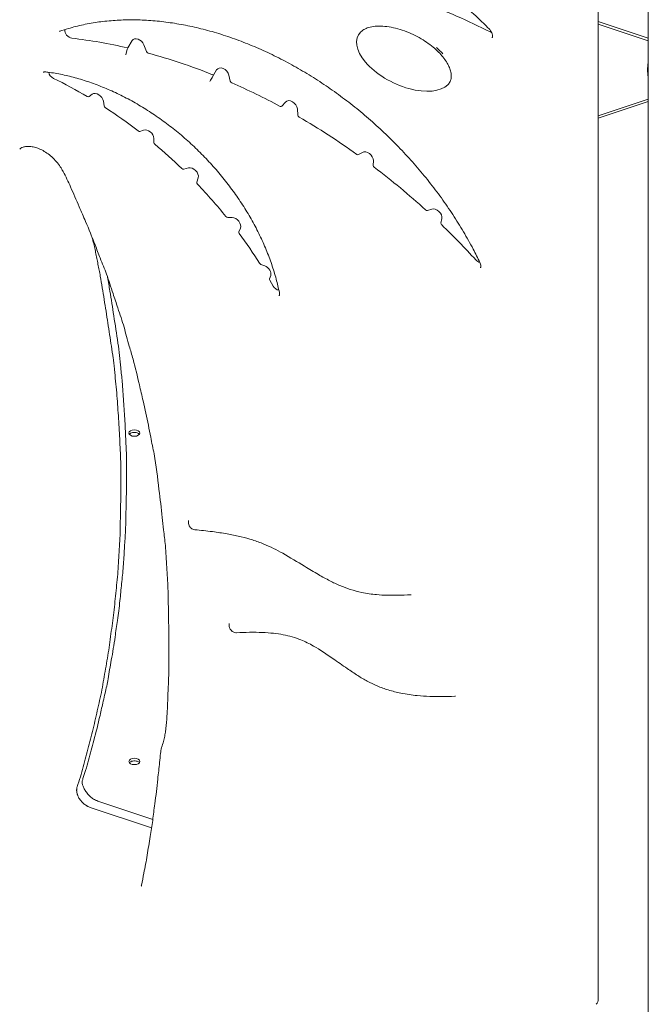
# Model space of a CAD drawing. Units: millimetres. Extents: x -16381 to 50577, y -2244 to 31504.
# Drawn here: x -12959 to -12560, y 22191 to 22816 of the extents above; entities that cross this region are included whole.
import ezdxf

# ---------------------------------------------------------------- set-up
doc = ezdxf.new("R2010")
doc.units = ezdxf.units.MM

# ---------------------------------------------------------------- blocks, each defined once
blk = doc.blocks.new('A$C36352C69')
at = {"color": 0, "linetype": 'Continuous', "lineweight": 0, "extrusion": (-5.55112e-17, 0.816497, 0.57735)}
for p, q in [((6302.65, 59612.77), (6302.65, 58940.04)), ((6334.43, 59591.56), (6334.43, 58593.14)), ((6334.43, 59550.43), (6302.65, 59561.02)), ((6334.43, 59548.71), (6302.65, 59559.31)), ((6004.1, 59544.32), (6006.78, 59548.82)), ((6015.93, 59541.88), (6014.3, 59546.15)), ((6002.8, 59539.84), (6003.74, 59543.46)), ((6057.77, 59525.72), (6060.45, 59530.23)), ((6069.1, 59523.11), (6068.16, 59526.96)), ((5981.49, 59514.71), (5979.44, 59513.25)), ((5989.05, 59507.3), (5988.61, 59510.29)), ((6104.07, 59509.75), (6101.88, 59507.1)), ((6302.65, 59501.12), (6334.43, 59511.72)), ((6334.43, 59510.23), (6302.65, 59499.63)), ((6111.99, 59501.44), (6111.67, 59505.49)), ((6014.07, 59491.92), (6011.78, 59491.15)), ((6020.64, 59484.03), (6020.57, 59486.71)), ((6152.95, 59477.76), (6150.58, 59476.4)), ((6159.89, 59469.52), (6159.91, 59472.62)), ((6042.49, 59467.98), (6039.56, 59467.16)), ((6047.88, 59458.8), (6048.73, 59461.72)), ((6196.99, 59441.8), (6194.27, 59440.92)), ((6070.3, 59436.44), (6067.45, 59436.47)), ((6202.81, 59432.93), (6203.38, 59435.82)), ((6074.48, 59427.4), (6075.51, 59429.73)), ((6091.02, 59405.74), (6088.54, 59406.68)), ((5991.42, 59397.4), (5991.61, 59397.46)), ((5992.06, 59396.11), (5991.65, 59395.98)), ((6094.09, 59397.53), (6094.77, 59399.56)), ((6096.37, 59392.91), (6094.23, 59396.63)), ((5985.57, 59065.45), (6019.9, 59054.01)), ((5980.24, 59061.74), (6019.18, 59048.76))]:
    blk.add_line(p, q, dxfattribs=at)
at = {"color": 0, "linetype": 'Continuous', "lineweight": 0, "extrusion": (8.75605e-17, 2.22045e-16, -1)}
blk.add_arc((-6297.65, 58940.04), 5, 180, 222.06351, dxfattribs=at)
at = {"color": 0, "linetype": 'Continuous', "lineweight": 0}
for centre, major_axis, ratio, start_param, end_param in [((6175.15, 59255.25), (280.25, -280.25), 0.707107, 2.013844, 2.139146), ((6179.6, 59537.58), (29.38, -14.32), 0.521393, 2.963327, 6.105462), ((6036.43, 59251.48), (245.54, -245.54), 0.707107, 2.294291, 2.4139), ((6010.5, 59545.93), (3.36, -3.36), 0.707107, 1.007256, 3.318846), ((6036.43, 59251.48), (245.54, -245.54), 0.707107, 2.115274, 2.250912), ((6179.6, 59537.58), (29.38, -14.32), 0.521393, 0.88333, 1.083376), ((6064.17, 59527.34), (3.36, -3.36), 0.707107, 0.861459, 3.318846), ((5924.53, 59344.7), (167.43, -167.43), 0.707107, 1.920685, 2.027806), ((6036.43, 59251.48), (245.54, -245.54), 0.707107, 1.970823, 2.074297), ((5984.54, 59511.1), (3.36, -3.36), 0.707107, 0.759189, 3.023952), ((6107.57, 59506.56), (3.36, -3.36), 0.707107, 0.691512, 3.208829), ((5924.53, 59344.7), (167.43, -167.43), 0.707107, 1.752618, 1.862456), ((6036.43, 59251.48), (245.54, -245.54), 0.707107, 1.801097, 1.929519), ((6016.46, 59487.97), (3.36, -3.36), 0.707107, 0.642076, 2.8058), ((5924.53, 59344.7), (167.43, -167.43), 0.707107, 1.597754, 1.695258), ((6155.8, 59474.02), (3.36, -3.36), 0.707107, 0.608925, 2.95306), ((6044.74, 59463.99), (3.36, -3.36), 0.707107, 0.371835, 2.764307), ((6036.43, 59251.48), (245.54, -245.54), 0.707107, 1.638354, 1.760888), ((5924.53, 59344.7), (167.43, -167.43), 0.707107, 1.422551, 1.538388), ((6199.33, 59437.83), (3.36, -3.36), 0.707107, 0.443144, 2.793317), ((6071.64, 59432.33), (3.36, -3.36), 0.707107, 0.268657, 2.518349), ((5924.53, 59344.7), (167.43, -167.43), 0.707107, 1.265801, 1.364454), ((6036.43, 59251.48), (245.54, -245.54), 0.707107, 1.508764, 1.598108), ((6090.82, 59401.93), (3.36, -3.36), 0.707107, 0.338712, 2.138465), ((6008.21, 59297.9), (-3.5, 0), 0.57735, -2.094417, -0.415952), ((6008.21, 59297.9), (-3.5, 0), 0.57735, -2.725641, -2.094417), ((6008.26, 59089.31), (-3.5, 0), 0.57735, -2.094417, -0.415952), ((6008.26, 59089.31), (-3.5, 0), 0.57735, -2.725641, -2.094417)]:
    blk.add_ellipse(centre, major_axis=major_axis, ratio=ratio, start_param=start_param, end_param=end_param, dxfattribs=at)
at = {"color": 0, "linetype": 'Continuous', "lineweight": 0, "extrusion": (2.35514e-16, 3.14018e-16, -1)}
blk.add_ellipse((5967.74, 59553.97), major_axis=(-3.01, 3.01), ratio=0.707107, start_param=-2.4139, end_param=-0.43331, dxfattribs=at)
at = {"color": 0, "linetype": 'Continuous', "lineweight": 0, "extrusion": (-7.94649e-27, 7.85046e-17, -1)}
blk.add_ellipse((6234.67, 59557.64), major_axis=(-3.01, 3.01), ratio=0.707107, start_param=-2.271301, end_param=-2.013844, dxfattribs=at)
at = {"color": 0, "linetype": 'Continuous', "lineweight": 0, "extrusion": (7.85046e-17, 2.35514e-16, -1)}
for centre, major_axis, start_param, end_param in [((6016.94, 59541.93), (-0.887, 0.887), -2.250912, -1.007256), ((6100.95, 59507.94), (0.887, -0.887), -0.067237, 1.17077), ((6193.65, 59441.97), (0.887, -0.887), 0.348275, 1.503239)]:
    blk.add_ellipse(centre, major_axis=major_axis, ratio=0.707107, start_param=start_param, end_param=end_param, dxfattribs=at)
at = {"color": 0, "linetype": 'Continuous', "lineweight": 0, "extrusion": (-1.57257e-17, -3.33162e-33, -1)}
blk.add_ellipse((6391.92, 59530.21), major_axis=(-58, 0), ratio=0.57735, start_param=-0.13273, end_param=0.13273, dxfattribs=at)
at = {"color": 0, "linetype": 'Continuous', "lineweight": 0, "extrusion": (3.09442e-17, 1.66533e-16, -1)}
blk.add_ellipse((6391.92, 59528.58), major_axis=(-58, 0), ratio=0.57735, start_param=0.024385, end_param=0.13273, dxfattribs=at)
at = {"color": 0, "linetype": 'Continuous', "lineweight": 0, "extrusion": (7.85046e-17, 3.14018e-16, -1)}
blk.add_ellipse((5957.47, 59528.06), major_axis=(-3.01, 3.01), ratio=0.707107, start_param=-2.027806, end_param=-0.776602, dxfattribs=at)
at = {"color": 0, "linetype": 'Continuous', "lineweight": 0, "extrusion": (1.96262e-16, 3.53271e-16, -1)}
blk.add_ellipse((6057.84, 59528.18), major_axis=(0.887, -0.887), ratio=0.707107, start_param=0.081116, end_param=1.026319, dxfattribs=at)
at = {"color": 0, "linetype": 'Continuous', "lineweight": 0, "extrusion": (3.92523e-17, 2.74766e-16, -1)}
for centre, start_param, end_param in [((6070.16, 59523.01), -2.074297, -0.861459), ((6048.94, 59458.2), -1.538388, -0.371835)]:
    blk.add_ellipse(centre, major_axis=(-0.887, 0.887), ratio=0.707107, start_param=start_param, end_param=end_param, dxfattribs=at)
at = {"color": 0, "linetype": 'Continuous', "lineweight": 0, "extrusion": (3.92523e-17, 1.17757e-16, -1)}
blk.add_ellipse((5978.64, 59514.2), major_axis=(0.887, -0.887), ratio=0.707107, start_param=0.117641, end_param=1.220908, dxfattribs=at)
at = {"color": 0, "linetype": 'Continuous', "lineweight": 0, "extrusion": (1.57009e-16, 3.14018e-16, -1)}
for centre, start_param, end_param in [((5990.12, 59507.09), -1.862456, -0.759189), ((6021.73, 59483.69), -1.695258, -0.642076), ((6088.59, 59407.68), -2.138465, -1.265801)]:
    blk.add_ellipse(centre, major_axis=(-0.887, 0.887), ratio=0.707107, start_param=start_param, end_param=end_param, dxfattribs=at)
at = {"color": 0, "linetype": 'Continuous', "lineweight": 0, "extrusion": (1.17757e-16, 3.53271e-16, -1)}
blk.add_ellipse((6113.07, 59501.16), major_axis=(-0.887, 0.887), ratio=0.707107, start_param=-1.929519, end_param=-0.691512, dxfattribs=at)
at = {"color": 0, "linetype": 'Continuous', "lineweight": 0, "extrusion": (1.96262e-16, 2.74766e-16, -1)}
for centre, major_axis, start_param, end_param in [((6011.15, 59492.19), (0.887, -0.887), 0.335793, 1.388975), ((6203.88, 59432.4), (-0.887, 0.887), -1.598108, -0.443144)]:
    blk.add_ellipse(centre, major_axis=major_axis, ratio=0.707107, start_param=start_param, end_param=end_param, dxfattribs=at)
at = {"color": 0, "linetype": 'Continuous', "lineweight": 0, "extrusion": (1.17757e-16, 1.96262e-16, -1)}
for centre, major_axis, start_param, end_param in [((6149.83, 59477.38), (0.887, -0.887), 0.188533, 1.340496), ((6075.5, 59426.71), (-0.887, 0.887), -1.364454, -0.268657)]:
    blk.add_ellipse(centre, major_axis=major_axis, ratio=0.707107, start_param=start_param, end_param=end_param, dxfattribs=at)
at = {"color": 0, "linetype": 'Continuous', "lineweight": 0, "extrusion": (-2.12056e-28, 2.35514e-16, -1)}
blk.add_ellipse((6038.96, 59468.21), major_axis=(0.887, -0.887), ratio=0.707107, start_param=0.377286, end_param=1.543839, dxfattribs=at)
at = {"color": 0, "linetype": 'Continuous', "lineweight": 0, "extrusion": (-6.17506e-28, 1.57009e-16, -1)}
blk.add_ellipse((6160.98, 59469.16), major_axis=(-0.887, 0.887), ratio=0.707107, start_param=-1.760888, end_param=-0.608925, dxfattribs=at)
at = {"color": 0, "linetype": 'Continuous', "lineweight": 0, "extrusion": (1.57009e-16, 4.71028e-16, -1)}
blk.add_ellipse((6067.1, 59437.55), major_axis=(-0.887, 0.887), ratio=0.707107, start_param=-2.518349, end_param=-1.422551, dxfattribs=at)
at = {"color": 0, "linetype": 'Continuous', "lineweight": 0, "extrusion": (-3.92523e-17, 1.96262e-16, -1)}
blk.add_ellipse((6227.25, 59411.49), major_axis=(-3.01, 3.01), ratio=0.707107, start_param=-2.271514, end_param=-1.508764, dxfattribs=at)
at = {"color": 0, "linetype": 'Continuous', "lineweight": 0, "extrusion": (-3.92523e-17, 3.53271e-16, -1)}
blk.add_ellipse((6095.14, 59396.9), major_axis=(-0.887, 0.887), ratio=0.707107, start_param=-1.205011, end_param=-0.338712, dxfattribs=at)
at = {"color": 0, "linetype": 'Continuous', "lineweight": 0, "extrusion": (2.74766e-16, 1.96262e-16, -1)}
blk.add_ellipse((6099.43, 59393.82), major_axis=(-3.01, 3.01), ratio=0.707107, start_param=-2.331214, end_param=-1.205011, dxfattribs=at)
at = {"color": 0, "linetype": 'Continuous', "lineweight": 0, "extrusion": (-1.88833e-17, -1.66533e-16, -1)}
for centre, start_param in [((6008.21, 59299.53), -1.047175802469616), ((6008.26, 59090.94), -1.047175802474308)]:
    blk.add_ellipse(centre, major_axis=(3.5, 0), ratio=0.57735, start_param=start_param, end_param=5.236009504705293, dxfattribs=at)
at = {"color": 0, "linetype": 'Continuous', "lineweight": 0, "extrusion": (-3.12911e-16, -4.23581e-16, -1)}
blk.add_ellipse((6035.99, 59097.58), major_axis=(-10.14, 3.3), ratio=0, start_param=0, end_param=0.000005, dxfattribs=at)
at = {"color": 0, "linetype": 'Continuous', "lineweight": 0, "extrusion": (-1.83139e-17, -5.55112e-17, -1)}
blk.add_ellipse((5981.96, 59064.64), major_axis=(3.5, 0), ratio=0.57735, start_param=-1.220851, end_param=-1.047176, dxfattribs=at)
at = {"color": 0, "linetype": 'Continuous', "lineweight": 0, "extrusion": (-3.71972e-17, 1.66533e-16, -1)}
blk.add_ellipse((5981.96, 59064.64), major_axis=(3.5, 0), ratio=0.57735, start_param=-1.047176, end_param=-0.533545, dxfattribs=at)
at = {"color": 0, "linetype": 'Continuous', "lineweight": 0}
for points, knots in [([(6233.34, 59556.34), (6230.98, 59558.69), (6228.58, 59561.01), (6222.77, 59566.46), (6219.32, 59569.56), (6212.32, 59575.59), (6208.78, 59578.52), (6201.59, 59584.2), (6197.95, 59586.97), (6190.56, 59592.32), (6186.81, 59594.92), (6179.24, 59599.93), (6175.42, 59602.34), (6167.72, 59606.97), (6163.83, 59609.19), (6156.02, 59613.43), (6152.09, 59615.45), (6144.19, 59619.28), (6140.22, 59621.09), (6132.26, 59624.5), (6128.27, 59626.1), (6120.29, 59629.08), (6116.29, 59630.46), (6108.3, 59633), (6104.31, 59634.16), (6096.34, 59636.25), (6092.36, 59637.18), (6084.44, 59638.82), (6080.5, 59639.52), (6072.67, 59640.69), (6068.79, 59641.16), (6061.08, 59641.86), (6057.26, 59642.1), (6049.67, 59642.34), (6045.9, 59642.34), (6038.46, 59642.12), (6034.78, 59641.88), (6027.54, 59641.19), (6023.96, 59640.73), (6016.92, 59639.57), (6013.46, 59638.87), (6006.66, 59637.25), (6003.32, 59636.33), (5996.77, 59634.25), (5993.56, 59633.1), (5987.29, 59630.58), (5984.23, 59629.2), (5978.38, 59626.3), (5975.59, 59624.78), (5972.88, 59623.16)], [0, 0, 0, 0, 10.002125, 10.002125, 23.922988, 23.922988, 37.771936, 37.771936, 51.60531, 51.60531, 65.495513, 65.495513, 79.378277, 79.378277, 93.24835, 93.24835, 107.119475, 107.119475, 120.987627, 120.987627, 134.856447, 134.856447, 148.72432, 148.72432, 162.593607, 162.593607, 176.470185, 176.470185, 190.35959, 190.35959, 204.190582, 204.190582, 218.037467, 218.037467, 231.948206, 231.948206, 245.823884, 245.823884, 259.718081, 259.718081, 273.603854, 273.603854, 287.514931, 287.514931, 301.420293, 301.420293, 315.349319, 315.349319, 328.704925, 328.704925, 328.704925, 328.704925]), ([(6227.58, 59407.89), (6226.2, 59410.73), (6224.77, 59413.57), (6221.32, 59420.11), (6219.25, 59423.79), (6214.94, 59431.08), (6212.7, 59434.69), (6208.02, 59441.83), (6205.59, 59445.37), (6200.55, 59452.36), (6197.93, 59455.82), (6192.54, 59462.62), (6189.77, 59465.97), (6184.07, 59472.55), (6181.13, 59475.79), (6175.13, 59482.12), (6172.06, 59485.23), (6165.78, 59491.31), (6162.57, 59494.28), (6156.05, 59500.06), (6152.74, 59502.86), (6146, 59508.32), (6142.58, 59510.97), (6135.63, 59516.1), (6132.1, 59518.59), (6124.98, 59523.37), (6121.38, 59525.66), (6114.13, 59530.07), (6110.46, 59532.17), (6103.09, 59536.18), (6099.38, 59538.09), (6091.92, 59541.7), (6088.17, 59543.4), (6080.67, 59546.58), (6076.9, 59548.06), (6069.36, 59550.82), (6065.57, 59552.09), (6058.02, 59554.41), (6054.25, 59555.46), (6046.75, 59557.31), (6043.02, 59558.13), (6035.59, 59559.53), (6031.89, 59560.11), (6024.54, 59561.06), (6020.88, 59561.41), (6013.63, 59561.89), (6010.05, 59562.01), (6002.96, 59562.01), (5999.45, 59561.9), (5992.54, 59561.44), (5989.12, 59561.1), (5982.4, 59560.17), (5979.09, 59559.59), (5972.6, 59558.21), (5969.42, 59557.4), (5964.5, 59555.95), (5962.72, 59555.38), (5960.96, 59554.77)], [0, 0, 0, 0, 10.002685, 10.002685, 23.133601, 23.133601, 36.202383, 36.202383, 49.274009, 49.274009, 62.397861, 62.397861, 75.487701, 75.487701, 88.59159, 88.59159, 101.684248, 101.684248, 114.805371, 114.805371, 127.871831, 127.871831, 140.954646, 140.954646, 154.075035, 154.075035, 167.168371, 167.168371, 180.26444, 180.26444, 193.360121, 193.360121, 206.449622, 206.449622, 219.528089, 219.528089, 232.653552, 232.653552, 245.753913, 245.753913, 258.821732, 258.821732, 271.890822, 271.890822, 285.010875, 285.010875, 298.108764, 298.108764, 311.212327, 311.212327, 324.316179, 324.316179, 337.458026, 337.458026, 350.552992, 350.552992, 358.149378, 358.149378, 358.149378, 358.149378]), ([(6207.19, 59520.79), (6207.78, 59521.37), (6208.26, 59522.04), (6208.98, 59523.54), (6209.23, 59524.39), (6209.41, 59526.2), (6209.39, 59527.14), (6209.08, 59529.03), (6208.83, 59529.98), (6208.15, 59531.89), (6207.71, 59532.87), (6206.64, 59534.84), (6206, 59535.85), (6204.54, 59537.91), (6203.69, 59538.95), (6201.81, 59541.06), (6200.75, 59542.11), (6198.44, 59544.23), (6197.16, 59545.28), (6194.42, 59547.34), (6192.94, 59548.34), (6189.81, 59550.28), (6188.15, 59551.21), (6184.69, 59552.94), (6182.89, 59553.73), (6179.22, 59555.16), (6177.34, 59555.78), (6173.59, 59556.82), (6171.72, 59557.23), (6168.08, 59557.8), (6166.3, 59557.97), (6162.96, 59558.04), (6161.38, 59557.96), (6158.52, 59557.56), (6157.23, 59557.25), (6154.99, 59556.44), (6154.02, 59555.95), (6152.76, 59555.07), (6152.37, 59554.74), (6152.01, 59554.39)], [0, 0, 0, 0, 4.501393, 4.501393, 8.899851, 8.899851, 12.707892, 12.707892, 16.134483, 16.134483, 19.574504, 19.574504, 23.239741, 23.239741, 27.271919, 27.271919, 31.728586, 31.728586, 36.686283, 36.686283, 42.128746, 42.128746, 48.055912, 48.055912, 54.359573, 54.359573, 60.919525, 60.919525, 67.555141, 67.555141, 74.056016, 74.056016, 80.215599, 80.215599, 85.897786, 85.897786, 91.0603, 91.0603, 93.764142, 93.764142, 93.764142, 93.764142]), ([(6235.32, 59550.55), (6235.4, 59550.68), (6235.47, 59550.84), (6235.57, 59551.24), (6235.6, 59551.46), (6235.6, 59552.1), (6235.53, 59552.56), (6235.26, 59553.5), (6235.06, 59553.97), (6234.54, 59554.9), (6234.22, 59555.36), (6233.69, 59555.98), (6233.52, 59556.17), (6233.34, 59556.34)], [0, 0, 0, 0, 1.435663, 1.435663, 2.693181, 2.693181, 4.594177, 4.594177, 6.292782, 6.292782, 7.996797, 7.996797, 8.744649, 8.744649, 8.744649, 8.744649]), ([(5952.06, 59528.95), (5951.67, 59529), (5951.32, 59528.99), (5950.75, 59528.89), (5950.53, 59528.8), (5950.37, 59528.71)], [0, 0, 0, 0, 1.704991, 1.704991, 3.486598, 3.486598, 3.486598, 3.486598]), ([(6100.26, 59388.77), (6099.68, 59391.61), (6099.01, 59394.48), (6097.39, 59400.45), (6096.44, 59403.56), (6094.32, 59409.76), (6093.16, 59412.86), (6090.61, 59419.05), (6089.22, 59422.15), (6086.25, 59428.29), (6084.66, 59431.34), (6081.28, 59437.4), (6079.49, 59440.4), (6075.73, 59446.33), (6073.75, 59449.27), (6069.63, 59455.04), (6067.48, 59457.88), (6063.02, 59463.46), (6060.7, 59466.2), (6055.92, 59471.57), (6053.46, 59474.2), (6048.39, 59479.31), (6045.79, 59481.79), (6040.47, 59486.62), (6037.74, 59488.97), (6032.19, 59493.49), (6029.36, 59495.66), (6023.62, 59499.84), (6020.7, 59501.85), (6014.79, 59505.67), (6011.8, 59507.49), (6005.76, 59510.94), (6002.71, 59512.56), (5996.58, 59515.6), (5993.5, 59517.02), (5987.31, 59519.64), (5984.21, 59520.85), (5978, 59523.04), (5974.89, 59524.03), (5968.69, 59525.77), (5965.6, 59526.54), (5959.46, 59527.83), (5956.41, 59528.36), (5952.94, 59528.84), (5952.5, 59528.89), (5952.06, 59528.95)], [0, 0, 0, 0, 10.005858, 10.005858, 20.809967, 20.809967, 31.573593, 31.573593, 42.374925, 42.374925, 53.159846, 53.159846, 63.95792, 63.95792, 74.752166, 74.752166, 85.52198, 85.52198, 96.322014, 96.322014, 107.120763, 107.120763, 117.908339, 117.908339, 128.714488, 128.714488, 139.492064, 139.492064, 150.277877, 150.277877, 161.080721, 161.080721, 171.868333, 171.868333, 182.657689, 182.657689, 193.442479, 193.442479, 204.236165, 204.236165, 215.03083, 215.03083, 225.798108, 225.798108, 227.369501, 227.369501, 227.369501, 227.369501]), ([(5962.95, 59465.73), (5962.89, 59465.85), (5962.83, 59465.97), (5962.57, 59466.44), (5962.37, 59466.8), (5961.53, 59468.22), (5960.83, 59469.27), (5959.22, 59471.39), (5958.3, 59472.46), (5956.36, 59474.45), (5955.33, 59475.38), (5953.22, 59477.05), (5952.13, 59477.8), (5949.97, 59479.1), (5948.88, 59479.65), (5946.76, 59480.54), (5945.73, 59480.89), (5943.75, 59481.39), (5942.81, 59481.55), (5941.08, 59481.68), (5940.28, 59481.66), (5938.84, 59481.5), (5938.18, 59481.35), (5937.03, 59480.95), (5936.53, 59480.7), (5935.85, 59480.25), (5935.63, 59480.09), (5935.43, 59479.91)], [0, 0, 0, 0, 0.431475, 0.431475, 1.725984, 1.725984, 5.622866, 5.622866, 9.835815, 9.835815, 13.955714, 13.955714, 17.997169, 17.997169, 21.928958, 21.928958, 25.804835, 25.804835, 29.675626, 29.675626, 33.542983, 33.542983, 37.587275, 37.587275, 41.971841, 41.971841, 44.176145, 44.176145, 44.176145, 44.176145]), ([(6028.2, 59111.81), (6028.44, 59114.45), (6028.69, 59117.06), (6029.21, 59124.01), (6029.34, 59128.43), (6029.63, 59136.65), (6029.83, 59140.33), (6030.13, 59148.37), (6030.13, 59152.81), (6030.07, 59161.32), (6030.09, 59165.32), (6030.1, 59174.53), (6029.96, 59179.81), (6029.76, 59190.47), (6029.75, 59195.7), (6029.34, 59205.36), (6029.03, 59209.83), (6028.45, 59219.02), (6028.35, 59223.64), (6027.6, 59231.42), (6027.15, 59234.78), (6026.5, 59240.71), (6026.24, 59243.3), (6025.32, 59251.81), (6024.62, 59257.72), (6022.85, 59271.22), (6022.22, 59278.74), (6020.05, 59289.76), (6019.3, 59293.37), (6018.11, 59299.45), (6017.6, 59302.02), (6016.11, 59309.74), (6015.02, 59314.78), (6012.98, 59323.37), (6012.21, 59326.76), (6010.13, 59335.61), (6008.96, 59340.96), (6006.57, 59349.2), (6005.78, 59352.02), (6003.87, 59358.78), (6002.76, 59362.81), (6000.52, 59370.84), (5999.12, 59374.89), (5996.69, 59382.08), (5995.7, 59385.1), (5993.3, 59392.26), (5992.05, 59396.38), (5989.32, 59403.84), (5987.88, 59407.29), (5985.44, 59413.52), (5984.36, 59416.29), (5981.32, 59424.07), (5979.46, 59429.02), (5975.91, 59437.06), (5974.54, 59440.18), (5971.36, 59447.48), (5969.54, 59451.73), (5966.28, 59459.21), (5964.66, 59462.47), (5962.95, 59465.73)], [0, 0, 0, 0, 10.000649, 10.000649, 26.718033, 26.718033, 40.397491, 40.397491, 57.036136, 57.036136, 71.594607, 71.594607, 91.051445, 91.051445, 110.348222, 110.348222, 126.530327, 126.530327, 143.332199, 143.332199, 155.091857, 155.091857, 164.344844, 164.344844, 185.450544, 185.450544, 212.346965, 212.346965, 224.702437, 224.702437, 233.678952, 233.678952, 251.677808, 251.677808, 263.510308, 263.510308, 282.480208, 282.480208, 292.16451, 292.16451, 305.986047, 305.986047, 320.261642, 320.261642, 330.785407, 330.785407, 345.026201, 345.026201, 356.976789, 356.976789, 366.626676, 366.626676, 383.935658, 383.935658, 394.730761, 394.730761, 409.416967, 409.416967, 420.972013, 420.972013, 420.972013, 420.972013]), ([(5981.3, 59424.16), (5981.51, 59423.36), (5981.71, 59422.56), (5982.25, 59420.5), (5982.57, 59419.24), (5983.14, 59416.73), (5983.4, 59415.48), (5983.89, 59412.98), (5984.13, 59411.74), (5984.62, 59409.24), (5984.87, 59407.99), (5985.39, 59405.49), (5985.65, 59404.24), (5986.15, 59401.74), (5986.39, 59400.49), (5987.03, 59396.76), (5987.41, 59394.29), (5988.22, 59389.32), (5988.65, 59386.84), (5989.47, 59381.87), (5989.85, 59379.4), (5990.61, 59374.44), (5991, 59371.96), (5991.78, 59367.01), (5992.16, 59364.53), (5992.9, 59359.58), (5993.26, 59357.11), (5994.02, 59352.15), (5994.43, 59349.67), (5994.98, 59345.96), (5995.14, 59344.72), (5995.42, 59342.27), (5995.54, 59341.04), (5995.87, 59337.37), (5996.06, 59334.93), (5996.54, 59330.02), (5996.8, 59327.57), (5997.23, 59322.67), (5997.4, 59320.23), (5997.72, 59315.36), (5997.88, 59312.92), (5998.23, 59308.04), (5998.42, 59305.6), (5998.71, 59300.73), (5998.8, 59298.31), (5999, 59293.46), (5999.1, 59291.03), (5999.35, 59286.17), (5999.48, 59283.73), (5999.62, 59278.89), (5999.62, 59276.48), (5999.59, 59271.67), (5999.57, 59269.27), (5999.58, 59264.45), (5999.59, 59262.04), (5999.58, 59257.23), (5999.54, 59254.84), (5999.43, 59250.07), (5999.36, 59247.69), (5999.28, 59242.91), (5999.25, 59240.51), (5999.16, 59235.74), (5999.07, 59233.36), (5998.81, 59228.66), (5998.64, 59226.32), (5998.33, 59221.63), (5998.2, 59219.28), (5997.95, 59214.57), (5997.82, 59212.22), (5997.27, 59205.22), (5996.7, 59200.64), (5996.02, 59193.69), (5995.81, 59191.37), (5995.35, 59186.75), (5995.09, 59184.45), (5994.48, 59179.88), (5994.15, 59177.61), (5993.49, 59173.07), (5993.18, 59170.79), (5992.57, 59166.22), (5992.27, 59163.94), (5991.61, 59159.39), (5991.24, 59157.14), (5990.06, 59150.4), (5989.21, 59145.94), (5988.08, 59139.17), (5987.74, 59136.89), (5986.85, 59132.45), (5986.31, 59130.29), (5984.76, 59123.75), (5983.81, 59119.35), (5982.33, 59112.78), (5981.82, 59110.59), (5980.74, 59106.26), (5980.17, 59104.11), (5978.43, 59097.68), (5977.24, 59093.41), (5975.57, 59086.95), (5975.04, 59084.78), (5973.79, 59080.54), (5973.08, 59078.47), (5972.23, 59075.87), (5972.06, 59075.35), (5971.9, 59074.83)], [0.0758582, 0.0758582, 0.0758582, 0.0758582, 0.0786106, 0.0786106, 0.0829779, 0.0829779, 0.0873452, 0.0873452, 0.0917124, 0.0917124, 0.0960797, 0.0960797, 0.1004469, 0.1004469, 0.1048142, 0.1048142, 0.1135487, 0.1135487, 0.1222832, 0.1222832, 0.1310177, 0.1310177, 0.1397523, 0.1397523, 0.1484868, 0.1484868, 0.1572213, 0.1572213, 0.1659558, 0.1659558, 0.1703231, 0.1703231, 0.1746903, 0.1746903, 0.1834248, 0.1834248, 0.1921594, 0.1921594, 0.2008939, 0.2008939, 0.2096284, 0.2096284, 0.2183629, 0.2183629, 0.2270974, 0.2270974, 0.2358319, 0.2358319, 0.2445665, 0.2445665, 0.253301, 0.253301, 0.2620355, 0.2620355, 0.27077, 0.27077, 0.2795045, 0.2795045, 0.288239, 0.288239, 0.2969736, 0.2969736, 0.3057081, 0.3057081, 0.3144426, 0.3144426, 0.3231771, 0.3231771, 0.3319116, 0.3319116, 0.3493807, 0.3493807, 0.3581152, 0.3581152, 0.3668497, 0.3668497, 0.3755842, 0.3755842, 0.3843187, 0.3843187, 0.3930532, 0.3930532, 0.4017878, 0.4017878, 0.4192568, 0.4192568, 0.4279913, 0.4279913, 0.4367258, 0.4367258, 0.4541949, 0.4541949, 0.4629294, 0.4629294, 0.4716639, 0.4716639, 0.4891329, 0.4891329, 0.4978674, 0.4978674, 0.506602, 0.506602, 0.508771, 0.508771, 0.508771, 0.508771]), ([(6227.9, 59404.4), (6227.98, 59404.53), (6228.05, 59404.7), (6228.15, 59405.1), (6228.17, 59405.33), (6228.17, 59405.96), (6228.11, 59406.41), (6227.87, 59407.21), (6227.74, 59407.55), (6227.58, 59407.89)], [0, 0, 0, 0, 1.454142, 1.454142, 2.733451, 2.733451, 4.571109, 4.571109, 5.809044, 5.809044, 5.809044, 5.809044]), ([(5991.23, 59398.57), (5991.7, 59395.64), (5992.21, 59392.7), (5993.56, 59384.49), (5994.34, 59379.28), (5996.06, 59368.25), (5996.87, 59362.5), (5998.63, 59351.46), (5999.18, 59346.08), (5999.89, 59338.02), (6000.21, 59335.08), (6000.88, 59327.91), (6001.13, 59323.74), (6001.68, 59315.51), (6002.03, 59311.33), (6002.47, 59302.78), (6002.6, 59298.51), (6003.01, 59290.37), (6003.2, 59286.45), (6003.23, 59279.55), (6003.18, 59276.56), (6003.17, 59269.87), (6003.21, 59266.13), (6003.11, 59258.04), (6002.97, 59253.79), (6002.83, 59245.15), (6002.78, 59240.65), (6002.34, 59232.82), (6002.08, 59229.48), (6001.67, 59222.42), (6001.5, 59218.61), (6000.9, 59211.08), (6000.48, 59207.44), (5999.73, 59200.26), (5999.42, 59196.66), (5998.6, 59188.79), (5997.99, 59184.61), (5996.91, 59177.08), (5996.46, 59173.6), (5995.31, 59165.11), (5994.47, 59160.15), (5992.87, 59151.33), (5992.19, 59147.46), (5991.02, 59140.37), (5990.34, 59137.21), (5989.23, 59132.6), (5988.83, 59130.9), (5987.77, 59126.2), (5987.12, 59123.21), (5985.23, 59114.85), (5983.85, 59109.47), (5981.29, 59100.09), (5980.19, 59095.99), (5978.55, 59089.64), (5977.93, 59087.38), (5976.69, 59083.48), (5976.12, 59081.77), (5975.46, 59079.74), (5975.36, 59079.41), (5975.25, 59079.08)], [112.627103, 112.627103, 112.627103, 112.627103, 122.986569, 122.986569, 141.400801, 141.400801, 161.814007, 161.814007, 180.235999, 180.235999, 190.814212, 190.814212, 205.639009, 205.639009, 220.55386, 220.55386, 236.203391, 236.203391, 250.048621, 250.048621, 261.143068, 261.143068, 274.777919, 274.777919, 290.638725, 290.638725, 306.868638, 306.868638, 319.535434, 319.535434, 333.623243, 333.623243, 347.432518, 347.432518, 361.213923, 361.213923, 377.03515, 377.03515, 390.619207, 390.619207, 409.608226, 409.608226, 425.346338, 425.346338, 437.01626, 437.01626, 444.048804, 444.048804, 456.082207, 456.082207, 477.481293, 477.481293, 494.667339, 494.667339, 503.346165, 503.346165, 510.596073, 510.596073, 512.031548, 512.031548, 512.031548, 512.031548]), ([(6100.08, 59386.73), (6100.16, 59386.85), (6100.22, 59387.01), (6100.32, 59387.4), (6100.35, 59387.62), (6100.36, 59388.14), (6100.33, 59388.44), (6100.26, 59388.77)], [0, 0, 0, 0, 1.399243, 1.399243, 2.655948, 2.655948, 3.980274, 3.980274, 3.980274, 3.980274]), ([(6046.55, 59238.12), (6046.1, 59238.16), (6045.66, 59238.28), (6044.87, 59238.63), (6044.52, 59238.85), (6043.87, 59239.39), (6043.57, 59239.73), (6043.07, 59240.49), (6042.87, 59240.92), (6042.59, 59241.85), (6042.52, 59242.33), (6042.5, 59243.02), (6042.51, 59243.21), (6042.52, 59243.45), (6042.53, 59243.5), (6042.53, 59243.56), (6042.54, 59243.58), (6042.54, 59243.66), (6042.55, 59243.71), (6042.57, 59243.84), (6042.58, 59243.91), (6042.59, 59243.98)], [0, 0, 0, 0, 1.351331, 1.351331, 2.582136, 2.582136, 3.911999, 3.911999, 5.34769, 5.34769, 6.816019, 6.816019, 7.394308, 7.394308, 7.540425, 7.540425, 7.595298, 7.595298, 7.759937, 7.759937, 7.979911, 7.979911, 7.979911, 7.979911]), ([(6183.57, 59196.77), (6180.89, 59196.66), (6178.18, 59196.55), (6171.02, 59196.43), (6166.51, 59196.51), (6158.84, 59197.2), (6155.72, 59197.64), (6150.14, 59198.79), (6147.68, 59199.43), (6143.04, 59200.92), (6140.87, 59201.75), (6136.57, 59203.59), (6134.44, 59204.61), (6129.9, 59206.93), (6127.49, 59208.26), (6122.14, 59211.34), (6119.21, 59213.12), (6111.68, 59217.71), (6107.07, 59220.55), (6098.47, 59225.35), (6094.46, 59227.38), (6088.03, 59230.02), (6085.62, 59230.89), (6080.83, 59232.42), (6078.44, 59233.08), (6073.42, 59234.31), (6070.78, 59234.86), (6065.13, 59235.89), (6062.11, 59236.34), (6055.39, 59237.21), (6051.7, 59237.61), (6047.52, 59238.02), (6047.03, 59238.07), (6046.55, 59238.12)], [0, 0, 0, 0, 10.000828, 10.000828, 26.228355, 26.228355, 37.026576, 37.026576, 45.441798, 45.441798, 52.880361, 52.880361, 60.308258, 60.308258, 68.846061, 68.846061, 79.410664, 79.410664, 96.040405, 96.040405, 110.128979, 110.128979, 118.532122, 118.532122, 126.873973, 126.873973, 136.160086, 136.160086, 146.879281, 146.879281, 160.096109, 160.096109, 161.831617, 161.831617, 161.831617, 161.831617]), ([(6073.05, 59172.74), (6072.7, 59172.72), (6072.34, 59172.75), (6071.62, 59172.91), (6071.25, 59173.04), (6070.49, 59173.43), (6070.11, 59173.71), (6069.49, 59174.33), (6069.24, 59174.66), (6068.74, 59175.49), (6068.54, 59176.02), (6068.37, 59176.82), (6068.33, 59177.09), (6068.31, 59177.4), (6068.31, 59177.45), (6068.3, 59177.55), (6068.3, 59177.59), (6068.29, 59177.75), (6068.3, 59177.87), (6068.31, 59178.21), (6068.33, 59178.43), (6068.36, 59178.65)], [0, 0, 0, 0, 1.061433, 1.061433, 2.228569, 2.228569, 3.626405, 3.626405, 4.878775, 4.878775, 6.54785, 6.54785, 7.336237, 7.336237, 7.497995, 7.497995, 7.619306, 7.619306, 7.983405, 7.983405, 8.642564, 8.642564, 8.642564, 8.642564]), ([(6211.6, 59132.34), (6208.9, 59132.27), (6206.18, 59132.22), (6198.33, 59132.18), (6193.12, 59132.3), (6184.39, 59133.12), (6180.91, 59133.6), (6174.74, 59134.85), (6172.06, 59135.53), (6167.05, 59137.09), (6164.71, 59137.94), (6160.26, 59139.83), (6158.14, 59140.85), (6154.03, 59143.07), (6152.03, 59144.25), (6147.76, 59146.93), (6145.5, 59148.45), (6140.28, 59152.05), (6137.33, 59154.15), (6130.29, 59159.07), (6126.18, 59161.87), (6119.3, 59165.78), (6116.59, 59167.11), (6112.06, 59168.91), (6110.24, 59169.53), (6106.53, 59170.6), (6104.64, 59171.04), (6100.68, 59171.82), (6098.61, 59172.12), (6094.21, 59172.61), (6091.88, 59172.78), (6086.8, 59172.98), (6084.06, 59173), (6078.57, 59172.93), (6075.82, 59172.84), (6073.07, 59172.74)], [0, 0, 0, 0, 10.000466, 10.000466, 28.7293, 28.7293, 40.828159, 40.828159, 50.012651, 50.012651, 58.005115, 58.005115, 65.366502, 65.366502, 72.520883, 72.520883, 80.830751, 80.830751, 91.851197, 91.851197, 106.96308, 106.96308, 116.501062, 116.501062, 122.876337, 122.876337, 129.558541, 129.558541, 136.97093, 136.97093, 145.481636, 145.481636, 155.644927, 155.644927, 165.909579, 165.909579, 165.909579, 165.909579]), ([(6025.84, 59100.88), (6026.24, 59102.09), (6026.59, 59103.31), (6027.19, 59105.67), (6027.45, 59106.84), (6027.86, 59109.05), (6028.02, 59110.11), (6028.16, 59111.33), (6028.18, 59111.57), (6028.2, 59111.81)], [0, 0, 0, 0, 3.842657, 3.842657, 7.719088, 7.719088, 11.609831, 11.609831, 12.618861, 12.618861, 12.618861, 12.618861]), ([(6024.82, 59096.09), (6024.93, 59097.3), (6025.17, 59098.54), (6025.61, 59100.14), (6025.72, 59100.51), (6025.84, 59100.88)], [0, 0, 0, 0, 3.868883, 3.868883, 5.036073, 5.036073, 5.036073, 5.036073]), ([(6012.79, 59012.35), (6013.26, 59014.88), (6013.76, 59017.43), (6015.02, 59023.8), (6015.72, 59027.58), (6016.99, 59035.33), (6017.65, 59039.32), (6018.87, 59046.64), (6019.38, 59050.03), (6020.29, 59056.98), (6020.73, 59060.48), (6021.92, 59069.25), (6022.53, 59074.37), (6023.45, 59083.23), (6023.85, 59086.79), (6024.45, 59092.24), (6024.65, 59094.16), (6024.82, 59096.09)], [0, 0, 0, 0, 10.000114, 10.000114, 25.327754, 25.327754, 40.646319, 40.646319, 54.227105, 54.227105, 67.642828, 67.642828, 87.928861, 87.928861, 101.447157, 101.447157, 108.877716, 108.877716, 108.877716, 108.877716]), ([(5975.25, 59079.08), (5975.18, 59078.87), (5975.1, 59078.5), (5975.12, 59077.47), (5975.19, 59076.85), (5975.54, 59075.52), (5975.78, 59074.82), (5976.45, 59073.38), (5976.87, 59072.63), (5977.87, 59071.16), (5978.47, 59070.43), (5979.75, 59069.07), (5980.46, 59068.42), (5981.93, 59067.29), (5982.69, 59066.79), (5984.18, 59065.99), (5984.9, 59065.67), (5985.57, 59065.45)], [0, 0, 0, 0, 3.6791, 3.6791, 6.784607, 6.784607, 9.548302, 9.548302, 12.305071, 12.305071, 15.108983, 15.108983, 17.938152, 17.938152, 20.770958, 20.770958, 23.529517, 23.529517, 23.529517, 23.529517]), ([(5980.24, 59061.74), (5979.91, 59061.86), (5979.57, 59061.98), (5979.08, 59062.2), (5978.91, 59062.28), (5978.58, 59062.45), (5978.42, 59062.53), (5977.94, 59062.8), (5977.62, 59062.99), (5977, 59063.41), (5976.7, 59063.63), (5976.25, 59063.99), (5976.1, 59064.11), (5975.81, 59064.36), (5975.67, 59064.49), (5975.25, 59064.89), (5974.99, 59065.16), (5974.48, 59065.72), (5974.24, 59066.02), (5973.95, 59066.39), (5973.89, 59066.47), (5973.78, 59066.62), (5973.72, 59066.7), (5973.56, 59066.93), (5973.46, 59067.09), (5973.16, 59067.56), (5972.97, 59067.88), (5972.64, 59068.53), (5972.48, 59068.86), (5972.31, 59069.27), (5972.28, 59069.35), (5972.22, 59069.52), (5972.18, 59069.6), (5972.1, 59069.85), (5972.04, 59070.02), (5971.89, 59070.51), (5971.81, 59070.84), (5971.69, 59071.49), (5971.64, 59071.82), (5971.61, 59072.22), (5971.6, 59072.3), (5971.6, 59072.46), (5971.59, 59072.54), (5971.59, 59072.78), (5971.59, 59072.93), (5971.61, 59073.39), (5971.64, 59073.69), (5971.74, 59074.27), (5971.81, 59074.55), (5971.9, 59074.83)], [0.0000001, 0.0000001, 0.0000001, 0.0000001, 0.0625001, 0.0625001, 0.0937501, 0.0937501, 0.1250001, 0.1250001, 0.1875001, 0.1875001, 0.2500001, 0.2500001, 0.2812501, 0.2812501, 0.3125001, 0.3125001, 0.3750001, 0.3750001, 0.4375001, 0.4375001, 0.4531251, 0.4531251, 0.4687501, 0.4687501, 0.5000001, 0.5000001, 0.5625001, 0.5625001, 0.6250001, 0.6250001, 0.6406251, 0.6406251, 0.6562501, 0.6562501, 0.6875001, 0.6875001, 0.7500001, 0.7500001, 0.8125001, 0.8125001, 0.8281251, 0.8281251, 0.8437501, 0.8437501, 0.8750001, 0.8750001, 0.9375001, 0.9375001, 1, 1, 1, 1])]:
    blk.add_open_spline(points, degree=3, knots=knots, dxfattribs=at)
for points in [[(5960.65, 59554.63), (5960.65, 59554.63), (5960.65, 59554.63), (5960.64, 59554.63)], [(5960.96, 59554.77), (5960.84, 59554.73), (5960.73, 59554.68), (5960.65, 59554.63)], [(6235.32, 59550.55), (6235.32, 59550.55), (6235.32, 59550.55), (6235.32, 59550.55)], [(6002.79, 59539.81), (6002.79, 59539.81), (6002.8, 59539.81), (6002.8, 59539.84)], [(6002.79, 59539.81), (6002.79, 59539.81), (6002.79, 59539.81), (6002.79, 59539.81)], [(6003.74, 59543.46), (6003.82, 59543.76), (6003.94, 59544.04), (6004.09, 59544.31)], [(6056.15, 59522.92), (6056.68, 59523.84), (6057.21, 59524.75), (6057.74, 59525.67)], [(6057.76, 59525.7), (6057.76, 59525.71), (6057.76, 59525.71), (6057.77, 59525.72)], [(6227.9, 59404.39), (6227.9, 59404.39), (6227.9, 59404.4), (6227.9, 59404.4)], [(6042.59, 59243.99), (6042.59, 59243.99), (6042.59, 59243.98), (6042.59, 59243.98)], [(6046.55, 59238.12), (6046.55, 59238.12), (6046.55, 59238.12), (6046.55, 59238.12)], [(6183.86, 59196.8), (6183.76, 59196.79), (6183.66, 59196.78), (6183.56, 59196.77)], [(6183.85, 59196.79), (6183.85, 59196.8), (6183.86, 59196.8), (6183.86, 59196.8)], [(6068.36, 59178.66), (6068.36, 59178.66), (6068.36, 59178.65), (6068.36, 59178.65)], [(6073.05, 59172.74), (6073.05, 59172.74), (6073.06, 59172.74), (6073.07, 59172.74)], [(6211.97, 59132.36), (6211.85, 59132.35), (6211.72, 59132.34), (6211.59, 59132.34)], [(6211.96, 59132.36), (6211.96, 59132.36), (6211.97, 59132.36), (6211.97, 59132.36)], [(6012.61, 59011.82), (6012.61, 59011.82), (6012.7, 59011.87), (6012.79, 59012.35)], [(6012.61, 59011.81), (6012.61, 59011.81), (6012.61, 59011.81), (6012.61, 59011.82)]]:
    blk.add_open_spline(points, degree=3, dxfattribs=at)

msp = doc.modelspace()

# ---------------------------------------------------------------- block references
msp.add_blockref('A$C36352C69', (-18894.37, -36745.76))

doc.saveas('drawing.dxf')
